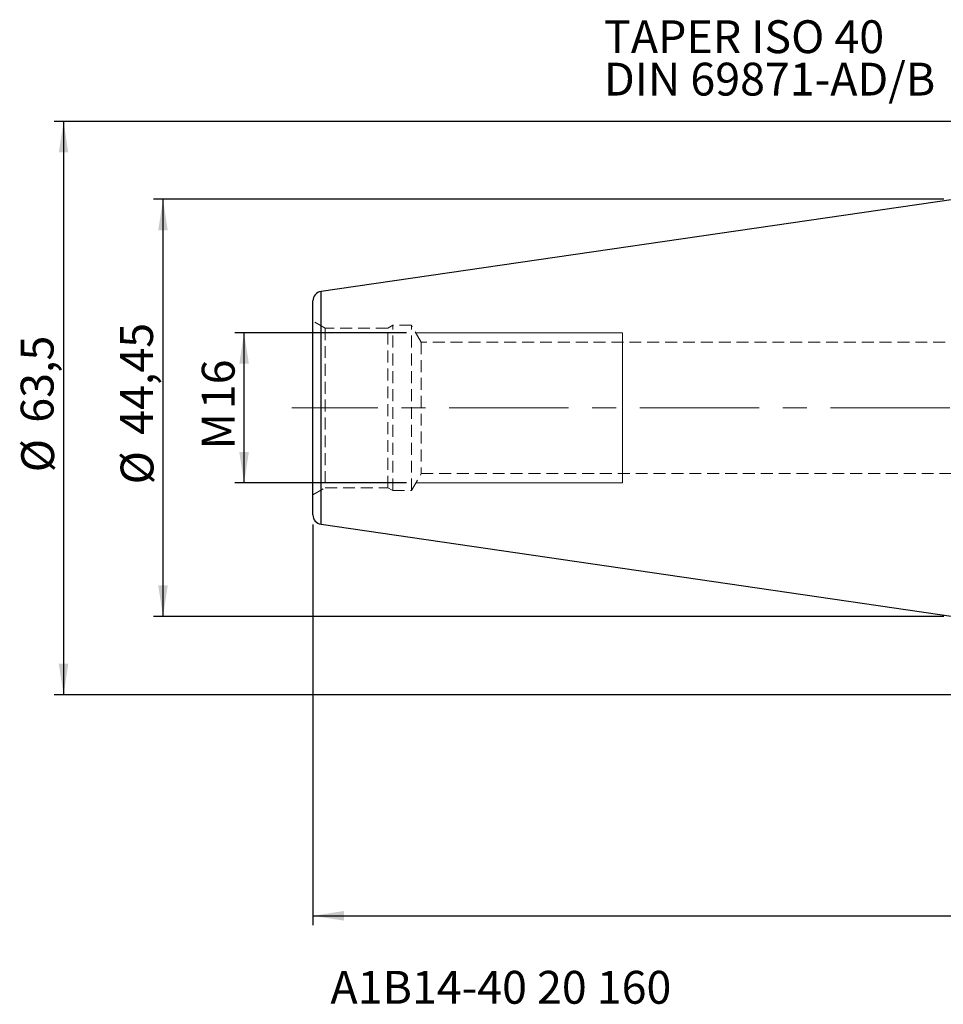
# Model space of a CAD drawing. Units: millimetres. Extents: x -100 to 181, y -64 to 57.
# Drawn here: x -100 to -1, y -64 to 41 of the extents above; entities that cross this region are included whole.
import ezdxf

# ---------------------------------------------------------------- set-up
doc = ezdxf.new("R2010")
doc.units = ezdxf.units.MM
for name, pattern in [('CENTER', [10.16, 6.35, -1.27, 1.27, -1.27]), ('CENTERX2', [20.32, 12.7, -2.54, 2.54, -2.54]), ('HIDDEN', [1.905, 1.27, -0.635])]:
    doc.linetypes.add(name, pattern=pattern)
doc.layers.add('SK1', color=4, linetype='Continuous')
for name, color, linetype, plot in [('SK2', 7, 'Continuous', False), ('SK3', 1, 'HIDDEN', False), ('SK4', 2, 'CENTER', False), ('SK6', 5, 'Continuous', False)]:
    doc.layers.add(name, color=color, linetype=linetype, plot=plot)
doc.styles.add('SLDTEXTSTYLE0', font='TXT', dxfattribs={"width": 0.75})
doc.dimstyles.new('SLDDIMSTYLE0', dxfattribs={"dimtxt": 3.5, "dimasz": 3.302, "dimexe": 0, "dimexo": 0.0625, "dimgap": 0.875, "dimtad": 1, "dimrnd": 1e-09, "dimzin": 12, "dimdsep": 46, "dimtxsty": 'SLDTEXTSTYLE0', "dimsah": 1, "dimcen": 0.09, "dimadec": 0, "dimazin": 3, "dimtfac": 1, "dimtofl": 0, "dimtmove": 0, "dimatfit": 3, "dimfxl": 1, "dimfrac": 2, "dimtolj": 1, "dimtzin": 12, "dimarcsym": 0})

# ---------------------------------------------------------------- blocks, each defined once
blk = doc.blocks.new('_D')
at = {"layer": 'SK2'}
for p, q in [((-1, 22.23), (-85.23, 22.23)), ((-84.23, -22.23), (-84.23, 22.23)), ((-1, -22.23), (-85.23, -22.23))]:
    blk.add_line(p, q, dxfattribs=at)
for points in [[(-84.23, 22.23), (-84.74, 18.92), (-83.73, 18.92)], [(-84.23, -22.23), (-83.73, -18.92), (-84.74, -18.92)]]:
    blk.add_solid(points, dxfattribs=at)
at = {"layer": 'SK2', "char_height": 3.5, "attachment_point": 1, "rotation": 90, "style": 'SLDTEXTSTYLE0'}
for s, insert in [('44,45', (-88.8, -2.87)), ('%%c', (-88.75, -8.15))]:
    blk.add_mtext(s, dxfattribs=dict(at, insert=insert))
blk = doc.blocks.new('_D_1')
at = {"layer": 'SK2'}
for p, q in [((-58.29, 8), (-76.59, 8)), ((-75.59, -8), (-75.59, 8)), ((-58.29, -8), (-76.59, -8))]:
    blk.add_line(p, q, dxfattribs=at)
for points in [[(-75.59, 8), (-76.1, 4.7), (-75.08, 4.7)], [(-75.59, -8), (-75.08, -4.7), (-76.1, -4.7)]]:
    blk.add_solid(points, dxfattribs=at)
at = {"layer": 'SK2', "char_height": 3.5, "attachment_point": 1, "rotation": 90, "style": 'SLDTEXTSTYLE0'}
for s, insert in [('16', (-80.1, -0.14)), ('M', (-80.1, -4.42))]:
    blk.add_mtext(s, dxfattribs=dict(at, insert=insert))
blk = doc.blocks.new('_D_2')
at = {"layer": 'SK2'}
for p, q in [((2.95, 30.53), (-95.83, 30.53)), ((-94.83, 30.53), (-94.83, -30.58)), ((2.95, -30.58), (-95.83, -30.58))]:
    blk.add_line(p, q, dxfattribs=at)
for points in [[(-94.83, 30.53), (-95.34, 27.22), (-94.33, 27.22)], [(-94.83, -30.58), (-94.33, -27.27), (-95.34, -27.27)]]:
    blk.add_solid(points, dxfattribs=at)
at = {"layer": 'SK2', "char_height": 3.5, "attachment_point": 1, "rotation": 90, "style": 'SLDTEXTSTYLE0'}
for s, insert in [('63,5', (-99.4, -1.58)), ('%%c', (-99.34, -6.86))]:
    blk.add_mtext(s, dxfattribs=dict(at, insert=insert))
blk = doc.blocks.new('_D_9')
at = {"layer": 'SK2'}
for p, q in [((-68.25, -12.41), (-68.25, -55.12)), ((160, -15), (160, -55.12)), ((-68.25, -54.12), (160, -54.12))]:
    blk.add_line(p, q, dxfattribs=at)
for points in [[(-68.25, -54.12), (-64.95, -54.63), (-64.95, -53.61)], [(160, -54.12), (156.7, -53.61), (156.7, -54.63)]]:
    blk.add_solid(points, dxfattribs=at)
at = {"layer": 'SK2', "insert": (39.29, -49.61), "char_height": 3.5, "attachment_point": 1, "style": 'SLDTEXTSTYLE0'}
blk.add_mtext('228,25', dxfattribs=at)
blk = doc.blocks.new('SW_NOTE_0')
at = {"layer": 'SK6', "color": 0, "char_height": 3.5, "attachment_point": 1, "style": 'SLDTEXTSTYLE0'}
for s, insert in [('TAPER ISO 40', (0, 4.51)), ('DIN 69871-AD/B', (0, -0.01))]:
    blk.add_mtext(s, dxfattribs=dict(at, insert=insert))

msp = doc.modelspace()

# ---------------------------------------------------------------- linework, layer by layer
at = {"layer": 'SK1', "linetype": 'Continuous', "lineweight": 25}
for p, q in [((0, 22.225), (-67.394, 12.397)), ((-67.394, 0), (-67.394, 12.397)), ((-68.25, 0), (-68.25, 11.407)), ((-68.25, -11.407), (-68.25, 0)), ((-67.394, -12.397), (-67.394, 0)), ((-67.394, -12.397), (0, -22.225))]:
    msp.add_line(p, q, dxfattribs=at)
for centre, start, end in [((-67.25, 11.407), 98.29722, 180), ((-67.25, -11.407), 180, 261.70278)]:
    msp.add_arc(centre, 1, start, end, dxfattribs=at)
at = {"layer": 'SK3', "linetype": 'HIDDEN', "lineweight": 18}
for p, q in [((-68.25, 9.25), (-68.25, -9.25)), ((-66.951, 8.5), (-68.25, 9.25)), ((-66.951, 8.5), (-66.951, -8.5)), ((-60.27, 8.5), (-66.951, 8.5)), ((-59.75, 8.8), (-60.27, 8.5)), ((-60.27, -8.5), (-60.27, 8.5)), ((-59.75, -8.8), (-59.75, 8.8)), ((-57.75, 8.8), (-59.75, 8.8)), ((-57.75, -8.8), (-57.75, 8.8)), ((-56.711, 7), (-57.75, 8.8)), ((-56.711, 7), (-56.711, -7)), ((6.75, 7), (-56.711, 7)), ((-57.75, -8.8), (-56.711, -7)), ((-56.711, -7), (6.75, -7)), ((-68.25, -9.25), (-66.951, -8.5)), ((-66.951, -8.5), (-60.27, -8.5)), ((-60.27, -8.5), (-59.75, -8.8)), ((-59.75, -8.8), (-57.75, -8.8))]:
    msp.add_line(p, q, dxfattribs=at)
at = {"layer": 'SK3', "linetype": 'Continuous', "lineweight": 18}
for p, q in [((-35.25, 8), (-57.288, 8)), ((-35.25, 8), (-35.25, 7.928)), ((-35.25, 7.928), (-35.25, 7.608)), ((-35.25, 7.608), (-35.25, 7.045)), ((-35.25, 7.045), (-35.25, 6.255)), ((-35.25, 6.255), (-35.25, 5.264)), ((-35.25, 5.264), (-35.25, 4.103)), ((-35.25, 4.103), (-35.25, 2.811)), ((-35.25, 2.811), (-35.25, 1.428)), ((-35.25, 1.428), (-35.25, 0)), ((-35.25, 0), (-35.25, -1.428)), ((-35.25, -1.428), (-35.25, -2.811)), ((-35.25, -2.811), (-35.25, -4.103)), ((-35.25, -4.103), (-35.25, -5.264)), ((-35.25, -5.264), (-35.25, -6.255)), ((-35.25, -6.255), (-35.25, -7.045)), ((-35.25, -7.045), (-35.25, -7.608)), ((-57.288, -8), (-35.25, -8)), ((-35.25, -7.608), (-35.25, -7.928)), ((-35.25, -7.928), (-35.25, -8))]:
    msp.add_line(p, q, dxfattribs=at)
at = {"layer": 'SK4', "linetype": 'CENTERX2', "lineweight": 18}
msp.add_line((162.179, 0), (-70.488, 0), dxfattribs=at)

# ---------------------------------------------------------------- block references
at = {"layer": 'SK6', "color": 5}
msp.add_blockref('SW_NOTE_0', (-37.236, 36.794), dxfattribs=at)

# ---------------------------------------------------------------- texts
at = {"layer": 'SK6', "color": 5, "insert": (-66.39, -59.989), "char_height": 3.5, "attachment_point": 1, "style": 'SLDTEXTSTYLE0'}
msp.add_mtext('A1B14-40 20 160', dxfattribs=at)

# ---------------------------------------------------------------- dimensions: what is measured, and where the dimension line sits
at = {"layer": 'SK2'}
for base, p1, p2, text, picture, middle in [((-94.833, -30.575), (3.95, 30.525), (3.95, -30.575), '%%c<>', '_D_2', (-94.833, 0.307)), ((-84.234, 22.225), (0, -22.225), (0, 22.225), '%%c<>', '_D', (-84.234, 0.307)), ((-75.588, 8), (-57.288, -8), (-57.288, 8), 'M<>', '_D_1', (-75.588, 0.307))]:
    dim = msp.add_linear_dim(base=base, p1=p1, p2=p2, angle=90, text=text, dimstyle='SLDDIMSTYLE0', dxfattribs=at)
    dim.commit()
    dim.dimension.update_dxf_attribs({"geometry": picture, "text_midpoint": middle, "dimtype": 160})
dim = msp.add_linear_dim(base=(160, -54.12), p1=(-68.25, -11.407), p2=(160, -14), dimstyle='SLDDIMSTYLE0', dxfattribs=at)
dim.commit()
dim.dimension.update_dxf_attribs({"geometry": '_D_9', "text_midpoint": (46.402, -54.12), "dimtype": 160})

doc.saveas('drawing.dxf')
